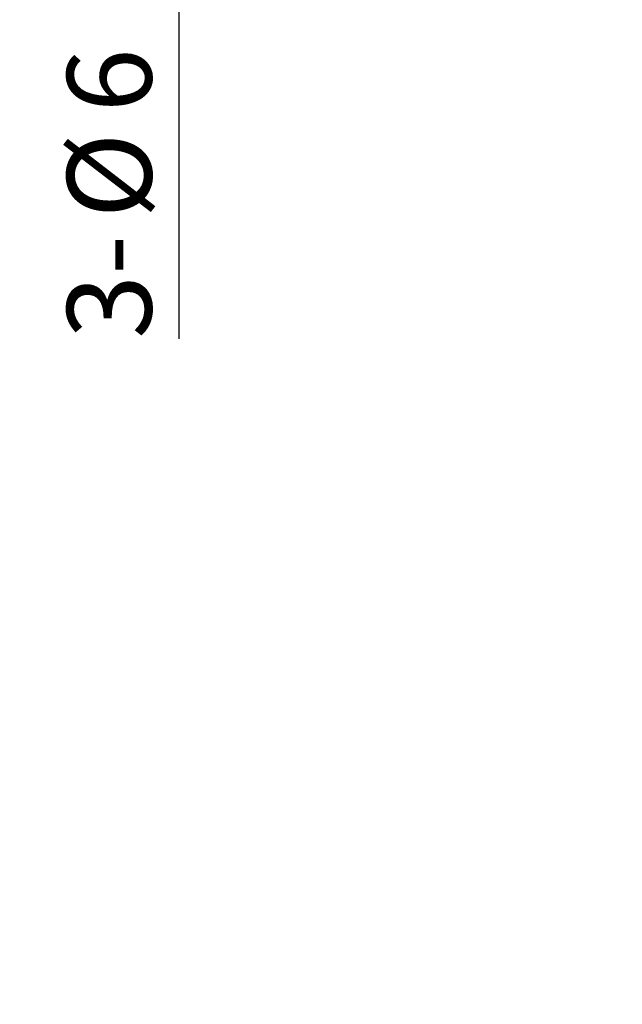
# Model space of a CAD drawing. Extents: x 0 to 1011, y -2 to 960.
# Drawn here: x 496 to 553, y 98 to 191 of the extents above; entities that cross this region are included whole.
import ezdxf

# ---------------------------------------------------------------- set-up
doc = ezdxf.new("R2010")
doc.units = 0
doc.header["$LTSCALE"] = 2
doc.linetypes.add('SLD-实线', pattern=[0])
doc.layers.add('图框', color=179, linetype='SLD-实线')
doc.styles.add('SLDTEXTSTYLE2', font='锐字云字库细圆体GBK.TTF', dxfattribs={"bigfont": 'bigfont'})
doc.styles.add('SLDTEXTSTYLE7', font='锐字云字库细圆体GBK.TTF')
doc.dimstyles.new('SLDDIMSTYLE4', dxfattribs={"dimtxt": 8, "dimasz": 6, "dimexe": 0, "dimexo": 0.0625, "dimgap": 2, "dimtad": 2, "dimrnd": 1e-09, "dimzin": 12, "dimtxsty": 'SLDTEXTSTYLE7', "dimsah": 1, "dimcen": 0.09, "dimazin": 3, "dimtfac": 1, "dimtmove": 0, "dimatfit": 3, "dimtolj": 1, "dimtzin": 12})

# ---------------------------------------------------------------- blocks, each defined once
blk = doc.blocks.new('_D_9')
at = {"layer": '图框'}
for p, q in [((488.768, 147.654), (488.768, 54.18)), ((477.935, 113.734), (477.935, 54.18)), ((477.935, 60.18), (467.935, 60.18)), ((477.935, 60.18), (488.768, 60.18)), ((488.768, 60.18), (548.601, 60.18))]:
    blk.add_line(p, q, dxfattribs=at)
for points in [[(477.935, 60.18), (471.935, 61.196), (471.935, 59.164)], [(488.768, 60.18), (494.768, 59.164), (494.768, 61.196)]]:
    blk.add_solid(points, dxfattribs=at)
at = {"layer": '图框', "insert": (483.824, 70.762), "char_height": 8, "attachment_point": 1, "style": 'SLDTEXTSTYLE2'}
blk.add_mtext('\\M+19084\\M+197BF\\M+194C2\\M+19349\\M+18D73\\M+192F615', dxfattribs=at)
blk = doc.blocks.new('_D_17')
at = {"layer": '图框'}
for p, q in [((511.018, 205.734), (511.018, 215.734)), ((488.768, 205.734), (517.018, 205.734)), ((511.018, 199.734), (511.018, 205.734)), ((488.768, 199.734), (517.018, 199.734)), ((511.018, 199.734), (511.018, 160.593))]:
    blk.add_line(p, q, dxfattribs=at)
for points in [[(511.018, 205.734), (512.034, 211.734), (510.002, 211.734)], [(511.018, 199.734), (510.002, 193.734), (512.034, 193.734)]]:
    blk.add_solid(points, dxfattribs=at)
at = {"layer": '图框', "char_height": 8, "attachment_point": 1, "rotation": 90, "style": 'SLDTEXTSTYLE7'}
for s, insert in [('6', (500.436, 182.031)), ('%%c', (500.436, 171.982)), ('3-', (500.436, 160.593))]:
    blk.add_mtext(s, dxfattribs=dict(at, insert=insert))

msp = doc.modelspace()

# ---------------------------------------------------------------- dimensions: what is measured, and where the dimension line sits
at = {"layer": '图框'}
for base, p1, p2, angle, text, picture, middle in [((511.018298, 205.733852), (488.768298, 199.733852), (488.768298, 205.733852), 90, '3-%%c<>', '_D_17', (511.018298, 173.978784)), ((488.768298, 60.179787), (477.935018, 113.733852), (488.768298, 147.653725), 0, '推料板的行程15', '_D_9', (516.212607, 60.179787))]:
    dim = msp.add_linear_dim(base=base, p1=p1, p2=p2, angle=angle, text=text, dimstyle='SLDDIMSTYLE4', dxfattribs=at)
    dim.commit()
    dim.dimension.update_dxf_attribs({"geometry": picture, "text_midpoint": middle, "dimtype": 160})

doc.saveas('drawing.dxf')
